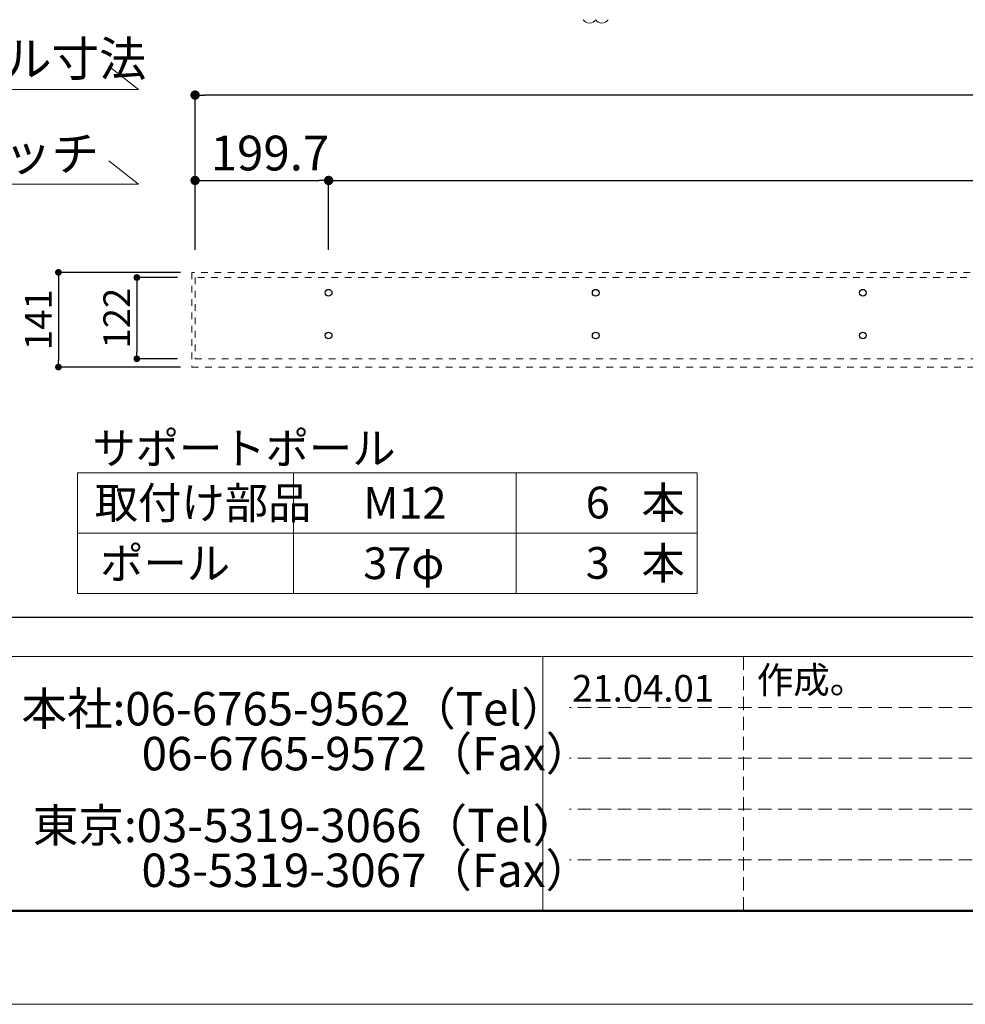
# Model space of a CAD drawing. Units: inches. Extents: x 0 to 8400, y 0 to 48919.
# Drawn here: x 1376 to 2790, y 42979 to 44452 of the extents above; entities that cross this region are included whole.
import ezdxf
from ezdxf.enums import TextEntityAlignment as Align

# ---------------------------------------------------------------- set-up
doc = ezdxf.new("R2010")
doc.units = ezdxf.units.IN
doc.header["$MEASUREMENT"] = 0
doc.linetypes.add('DASHED', pattern=[3, 2, -1])
doc.linetypes.add('DASHED2', pattern=[2, 1, -1])
doc.layers.get('DEFPOINTS').update_dxf_attribs({"lineweight": 9})
for name, color, linetype, lineweight in [('ボルト・ビス', 8, 'Continuous', 13), ('ポール', 7, 'Continuous', 13), ('吊元レール', 7, 'Continuous', 13), ('寸法線', 8, 'Continuous', 13), ('文字', 7, 'Continuous', 18), ('本体パネル', 7, 'Continuous', 13), ('枠', 7, 'Continuous', 20)]:
    doc.layers.add(name, color=color, linetype=linetype, lineweight=lineweight)
doc.styles.add('Style1', font='txt')
doc.styles.add('スタイル4', font='simplex.shx', dxfattribs={"bigfont": 'extfont2.shx'})
doc.dimstyles.new('A-DS1-20', dxfattribs={"dimtxt": 52, "dimasz": 14, "dimexe": 0, "dimexo": 0, "dimgap": 10, "dimtad": 1, "dimdec": 1, "dimdsep": 46, "dimtxsty": 'スタイル4', "dimblk": 'DOT', "dimcen": 0.09, "dimclrd": 256, "dimclre": 256, "dimclrt": 256, "dimadec": 1, "dimazin": 0, "dimtfac": 1, "dimtdec": 1, "dimtofl": 0, "dimtmove": 2, "dimatfit": 2, "dimldrblk": 'DOT', "dimfxl": 0, "dimtolj": 1, "dimtzin": 0, "dimarcsym": 0})

# ---------------------------------------------------------------- blocks, each defined once
blk = doc.blocks.new('_Dot')
at = {"color": 0, "linetype": 'ByBlock', "lineweight": -2}
blk.add_line((-0.5, 0), (-1, 0), dxfattribs=at)
at = {"color": 0, "linetype": 'ByBlock', "lineweight": 0, "const_width": 0.5}
blk.add_lwpolyline([(-0.25, 0, 1), (0.25, 0, 1)], format="xyb", close=True, dxfattribs=at)
blk = doc.blocks.new('*D1403')
at = {"layer": 'DEFPOINTS', "color": 0, "linetype": 'Continuous', "ltscale": 3.5}
for p in [(5432.1, 44211.4), (1837.5, 44107.8), (5432.1, 44107.8)]:
    blk.add_point(p, dxfattribs=at)
at = {"layer": '寸法線', "linetype": 'Continuous', "lineweight": -2, "ltscale": 3.5}
for p, q in [((1837.5, 44107.8), (1837.5, 44211.4)), ((1851.5, 44211.4), (5418.1, 44211.4)), ((5432.1, 44107.8), (5432.1, 44211.4))]:
    blk.add_line(p, q, dxfattribs=at)
at = {"layer": '寸法線', "linetype": 'Continuous', "lineweight": -2, "ltscale": 3.5, "xscale": 14, "yscale": 14, "zscale": 14, "rotation": 180}
blk.add_blockref('_Dot', (1837.5, 44211.4), dxfattribs=at)
at = {"layer": '寸法線', "linetype": 'Continuous', "lineweight": -2, "ltscale": 3.5, "xscale": 14, "yscale": 14, "zscale": 14}
blk.add_blockref('_Dot', (5432.1, 44211.4), dxfattribs=at)
at = {"layer": '寸法線', "linetype": 'Continuous', "ltscale": 3.5, "insert": (3634.8, 44247.4), "char_height": 52, "attachment_point": 5, "style": 'スタイル4'}
blk.add_mtext('\\A1;3594.6', dxfattribs=at)
blk = doc.blocks.new('*D1405')
at = {"layer": 'DEFPOINTS', "color": 0, "linetype": 'Continuous', "ltscale": 3.5}
for p in [(1637.8, 44339.1), (1637.8, 44180.8), (5631.8, 44180.8)]:
    blk.add_point(p, dxfattribs=at)
at = {"layer": '寸法線', "linetype": 'Continuous', "lineweight": -2, "ltscale": 3.5}
for p, q in [((1637.8, 44180.8), (1637.8, 44339.1)), ((5617.8, 44339.1), (1651.8, 44339.1)), ((5631.8, 44180.8), (5631.8, 44339.1))]:
    blk.add_line(p, q, dxfattribs=at)
at = {"layer": '寸法線', "linetype": 'Continuous', "lineweight": -2, "ltscale": 3.5, "xscale": 14, "yscale": 14, "zscale": 14, "rotation": 180}
blk.add_blockref('_Dot', (1637.8, 44339.1), dxfattribs=at)
at = {"layer": '寸法線', "linetype": 'Continuous', "lineweight": -2, "ltscale": 3.5, "xscale": 14, "yscale": 14, "zscale": 14}
blk.add_blockref('_Dot', (5631.8, 44339.1), dxfattribs=at)
at = {"layer": '寸法線', "linetype": 'Continuous', "ltscale": 3.5, "insert": (3634.8, 44375.1), "char_height": 52, "attachment_point": 5, "style": 'スタイル4'}
blk.add_mtext('\\A1;3994', dxfattribs=at)
blk = doc.blocks.new('*D1406')
at = {"layer": 'DEFPOINTS', "color": 0, "linetype": 'Continuous', "ltscale": 3.5}
for p in [(1837.5, 44211.4), (1637.8, 44107.8), (1837.5, 44107.8)]:
    blk.add_point(p, dxfattribs=at)
at = {"layer": '寸法線', "linetype": 'Continuous', "lineweight": -2, "ltscale": 3.5}
for p, q in [((1637.8, 44107.8), (1637.8, 44211.4)), ((1651.8, 44211.4), (1823.5, 44211.4)), ((1837.5, 44107.8), (1837.5, 44211.4))]:
    blk.add_line(p, q, dxfattribs=at)
at = {"layer": '寸法線', "linetype": 'Continuous', "lineweight": -2, "ltscale": 3.5, "xscale": 14, "yscale": 14, "zscale": 14, "rotation": 180}
blk.add_blockref('_Dot', (1637.8, 44211.4), dxfattribs=at)
at = {"layer": '寸法線', "linetype": 'Continuous', "lineweight": -2, "ltscale": 3.5, "xscale": 14, "yscale": 14, "zscale": 14}
blk.add_blockref('_Dot', (1837.5, 44211.4), dxfattribs=at)
at = {"layer": '寸法線', "linetype": 'Continuous', "ltscale": 3.5, "insert": (1749.8, 44252.4), "char_height": 52, "attachment_point": 5, "style": 'スタイル4'}
blk.add_mtext('\\A1;199.7', dxfattribs=at)
blk = doc.blocks.new('*D1419')
at = {"layer": 'DEFPOINTS', "color": 0, "linetype": 'Continuous', "ltscale": 3.5}
for p in [(1611.5, 44066.3), (1550.7, 43944.7), (1611.5, 43944.7)]:
    blk.add_point(p, dxfattribs=at)
at = {"layer": '寸法線', "linetype": 'Continuous', "lineweight": -2, "ltscale": 3.5}
for p, q in [((1611.5, 44066.3), (1550.7, 44066.3)), ((1550.7, 44056.3), (1550.7, 43954.7)), ((1611.5, 43944.7), (1550.7, 43944.7))]:
    blk.add_line(p, q, dxfattribs=at)
at = {"layer": '寸法線', "linetype": 'Continuous', "lineweight": -2, "ltscale": 3.5, "xscale": 10, "yscale": 10, "zscale": 10}
for p, rotation in [((1550.7, 44066.3), 90), ((1550.7, 43944.7), 270)]:
    blk.add_blockref('_Dot', p, dxfattribs=dict(at, rotation=rotation))
at = {"layer": '寸法線', "linetype": 'Continuous', "ltscale": 3.5, "insert": (1520.7, 44005.5), "char_height": 40, "attachment_point": 5, "rotation": 90, "style": 'スタイル4'}
blk.add_mtext('\\A1;122', dxfattribs=at)
blk = doc.blocks.new('*D1420')
at = {"layer": 'DEFPOINTS', "color": 0, "linetype": 'Continuous', "ltscale": 3.5}
for p in [(1616.1, 44074), (1433.4, 43932.4), (1616.1, 43932.4)]:
    blk.add_point(p, dxfattribs=at)
at = {"layer": '寸法線', "linetype": 'Continuous', "lineweight": -2, "ltscale": 3.5}
for p, q in [((1616.1, 44074), (1433.4, 44074)), ((1433.4, 44064), (1433.4, 43942.4)), ((1616.1, 43932.4), (1433.4, 43932.4))]:
    blk.add_line(p, q, dxfattribs=at)
at = {"layer": '寸法線', "linetype": 'Continuous', "lineweight": -2, "ltscale": 3.5, "xscale": 10, "yscale": 10, "zscale": 10}
for p, rotation in [((1433.4, 44074), 90), ((1433.4, 43932.4), 270)]:
    blk.add_blockref('_Dot', p, dxfattribs=dict(at, rotation=rotation))
at = {"layer": '寸法線', "linetype": 'Continuous', "ltscale": 3.5, "insert": (1403.4, 44003.2), "char_height": 40, "attachment_point": 5, "rotation": 90, "style": 'スタイル4'}
blk.add_mtext('\\A1;141', dxfattribs=at)

msp = doc.modelspace()

# ---------------------------------------------------------------- linework, layer by layer
at = {"layer": 'DEFPOINTS', "color": 1}
msp.add_lwpolyline([(0, 42979.35), (8400, 42979.35), (8400, 48919.35), (0, 48919.35)], close=True, dxfattribs=at)
at = {"layer": 'ボルト・ビス', "color": 90, "lineweight": 30}
for centre in [(1837.5, 44043.56), (2236.9, 44043.56), (2636.3, 44043.56), (1837.5, 43979.56), (2236.9, 43979.56), (2636.3, 43979.56)]:
    msp.add_circle(centre, 5, dxfattribs=at)
at = {"layer": 'ポール', "color": 7, "linetype": 'Continuous', "lineweight": 13}
for centre in [(2227.65, 44457.31), (2246.15, 44457.31)]:
    msp.add_arc(centre, 10.74, 210.52608, 329.47392, dxfattribs=at)
at = {"layer": '吊元レール', "linetype": 'DASHED2', "ltscale": 10}
msp.add_lwpolyline([(1637.8, 43944.65), (5631.8, 43944.65), (5631.8, 44066.34), (1637.8, 44066.34)], close=True, dxfattribs=at)
at = {"layer": '文字', "ltscale": 5}
for p, q in [((1553.29, 44347.61), (1508.72, 44382.46)), ((1553.29, 44347.61), (1029.5, 44347.61)), ((1553.29, 44205.85), (1508.72, 44240.7)), ((1553.29, 44205.85), (1029.5, 44205.85)), ((1462.21, 43774.35), (2388.62, 43774.35)), ((1462.21, 43774.35), (1462.21, 43593.85)), ((1784.85, 43774.35), (1784.85, 43593.85)), ((2117.87, 43774.35), (2117.87, 43593.85)), ((2388.62, 43774.35), (2388.62, 43593.85)), ((1462.21, 43684.1), (2388.62, 43684.1)), ((1462.21, 43593.85), (2388.62, 43593.85))]:
    msp.add_line(p, q, dxfattribs=at)
at = {"layer": '本体パネル', "color": 6, "linetype": 'DASHED2', "ltscale": 10}
msp.add_lwpolyline([(1632.8, 43932.35), (5636.8, 43932.35), (5636.8, 44073.97), (1632.8, 44073.97)], close=True, dxfattribs=at)
at = {"layer": '枠'}
msp.add_line((300, 43499.35), (8260, 43499.35), dxfattribs=at)
at = {"layer": '枠', "color": 4, "lineweight": 15}
msp.add_line((2157.78, 43499.35), (2157.78, 43119.35), dxfattribs=at)
at = {"layer": '枠', "linetype": 'DASHED', "lineweight": 9, "ltscale": 10}
for p, q in [((2457.78, 43499.35), (2457.78, 43119.35)), ((5380, 43423.35), (2197.78, 43423.35)), ((5380, 43347.35), (2197.78, 43347.35)), ((5380, 43271.35), (2197.78, 43271.35)), ((5380, 43195.35), (2197.78, 43195.35))]:
    msp.add_line(p, q, dxfattribs=at)
at = {"layer": '枠', "lineweight": 50}
msp.add_lwpolyline([(300, 43119.35), (8260, 43119.35), (8260, 48779.35), (300, 48779.35)], close=True, dxfattribs=at)
at = {"layer": '枠', "lineweight": 30}
msp.add_lwpolyline([(404.5, 44808.35), (404.5, 43558.35), (6030.5, 43558.35), (6030.5, 44808.35), (404.5, 44808.35)], dxfattribs=at)

# ---------------------------------------------------------------- texts
at = {"layer": '文字', "ltscale": 5, "style": 'スタイル4'}
for s, p in [('吊元レール寸法', (1068.52, 44367.43)), ('ボルトピッチ', (1068.52, 44225.67))]:
    msp.add_text(s, height=52, dxfattribs=at).set_placement(p)
for s, p in [('サポートポール', (1484.1, 43811.01)), ('取付け部品', (1487.71, 43729.23)), ('M12', (1889.32, 43729.23)), ('本', (2305.37, 43729.34)), ('ポール', (1495.83, 43638.98)), ('37φ', (1889.32, 43638.98)), ('本', (2305.37, 43639.09))]:
    msp.add_text(s, height=47.5, dxfattribs=at).set_placement(p, align=Align.MIDDLE_LEFT)
for s, p in [('6', (2257.99, 43729.71)), ('3', (2257.99, 43639.46))]:
    msp.add_text(s, height=47.5, dxfattribs=at).set_placement(p, align=Align.MIDDLE_RIGHT)
at = {"layer": '枠', "lineweight": 13, "style": 'スタイル4'}
msp.add_text('作成。', height=40, dxfattribs=at).set_placement((2477.78, 43431.9), align=Align.BOTTOM_LEFT)
msp.add_text('21.04.01', height=40, dxfattribs=at).set_placement((2307.78, 43451.9), align=Align.MIDDLE_CENTER)
at = {"layer": '枠', "lineweight": 0, "style": 'Style1'}
for s, p in [(' 本社:06-6765-9562（Tel）', (1362.82, 43421.39)), ('06-6765-9572（Fax）', (1557.95, 43354.3)), ('東京:03-5319-3066（Tel）', (1395.11, 43246.9)), ('03-5319-3067（Fax）', (1557.68, 43179.81))]:
    msp.add_text(s, height=50, dxfattribs=at).set_placement(p, align=Align.MIDDLE_LEFT)

# ---------------------------------------------------------------- dimensions: what is measured, and where the dimension line sits
at = {"layer": '寸法線', "linetype": 'Continuous', "ltscale": 3.5}
dim = msp.add_linear_dim(base=(1637.8, 44339.08), p1=(5631.8, 44180.79), p2=(1637.8, 44180.79), angle=180, dimstyle='A-DS1-20', dxfattribs=at)
dim.commit()
dim.dimension.update_dxf_attribs({"geometry": '*D1405', "text_midpoint": (3634.8, 44375.08)})
dim = msp.add_linear_dim(base=(1837.5, 44211.38), p1=(1637.8, 44107.79), p2=(1837.5, 44107.79), dimstyle='A-DS1-20', dxfattribs=at)
dim.commit()
dim.dimension.update_dxf_attribs({"geometry": '*D1406', "text_midpoint": (1749.8, 44252.38), "dimtype": 160})
dim = msp.add_linear_dim(base=(5432.1, 44211.38), p1=(1837.5, 44107.79), p2=(5432.1, 44107.79), dimstyle='A-DS1-20', dxfattribs=at)
dim.commit()
dim.dimension.update_dxf_attribs({"geometry": '*D1403', "text_midpoint": (3634.8, 44247.38)})
dim = msp.add_linear_dim(base=(1433.38, 43932.35), p1=(1616.05, 44073.97), p2=(1616.05, 43932.35), angle=90, text='141', dimstyle='A-DS1-20', override={"dimtxt": 40, "dimasz": 10, "dimdec": 0}, dxfattribs=at)
dim.commit()
dim.dimension.update_dxf_attribs({"geometry": '*D1420', "text_midpoint": (1403.38, 44003.16)})
dim = msp.add_linear_dim(base=(1550.68, 43944.65), p1=(1611.5, 44066.34), p2=(1611.5, 43944.65), angle=90, dimstyle='A-DS1-20', override={"dimtxt": 40, "dimasz": 10, "dimdec": 0}, dxfattribs=at)
dim.commit()
dim.dimension.update_dxf_attribs({"geometry": '*D1419', "text_midpoint": (1520.68, 44005.5)})

doc.saveas('drawing.dxf')
